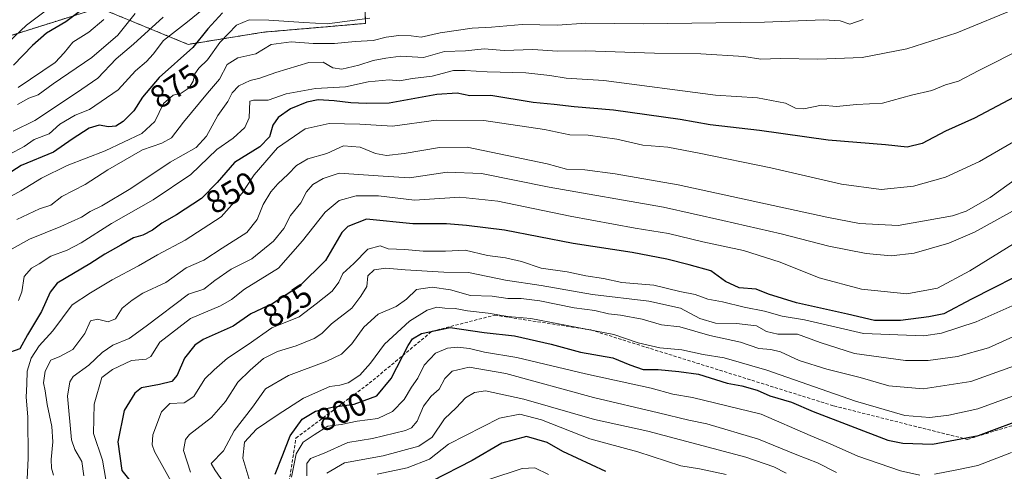
# Model space of a CAD drawing. Units: metres. Extents: x 620605 to 624045, y 4757254 to 4759628.
# Drawn here: x 622153 to 622460, y 4757956 to 4758096 of the extents above; entities that cross this region are included whole.
import ezdxf
from ezdxf.enums import TextEntityAlignment as Align

# ---------------------------------------------------------------- set-up
doc = ezdxf.new("R2010")
doc.units = ezdxf.units.M
doc.header["$MEASUREMENT"] = 0
doc.linetypes.add('TRAZOS', pattern=[0.75, 0.5, -0.25])
doc.linetypes.add('TRAZOSX2', pattern=[1.5, 1, -0.5])
for name, color, linetype, lineweight in [('Arbolado forestal', 92, 'TRAZOS', 0), ('Arbolado forestal CxS', 92, 'Continuous', 0), ('Curva de nivel maestra', 36, 'Continuous', 30), ('Curva de nivel normal', 36, 'Continuous', 0), ('Matorral', 135, 'Continuous', 0), ('Matorral CxS', 135, 'Continuous', 0), ('Rótulo de curva de nivel directora', 19, 'Continuous', 0), ('Senda', 19, 'TRAZOSX2', 0)]:
    doc.layers.add(name, color=color, linetype=linetype, lineweight=lineweight)
doc.styles.add('Arial', font='txt', dxfattribs={"height": 0.2})

# ---------------------------------------------------------------- blocks, each defined once
blk = doc.blocks.new('*U150')
at = {"layer": 'Arbolado forestal CxS', "color": 92, "linetype": 'Continuous', "lineweight": 0}
blk.add_polyline3d([(622142.76, 4758088.96, 908.24), (622165.26, 4758096.01, 901.53), (622178.11, 4758100.03, 897.54), (622205.77, 4758088.68, 877.14), (622229.22, 4758092.46, 866.93), (622260.97, 4758095.19, 869.21), (622259.44, 4758130.08, 896.1), (622266.55, 4758150.58, 910.77), (622277.82, 4758157.86, 912.89), (622301.94, 4758160.39, 912.98), (622357.05, 4758170.07, 911.03), (622451.86, 4758195.38, 898.46), (622469.95, 4758209.82, 896.18)], dxfattribs=at)
blk = doc.blocks.new('*U172')
at = {"layer": 'Curva de nivel normal', "color": 36, "linetype": 'Continuous', "lineweight": 0}
blk.add_polyline3d([(622201.06, 4757952.02, 820), (622195.37, 4757962.33, 820), (622194.56, 4757964.32, 820), (622194.8, 4757967.43, 820), (622197.55, 4757974.56, 820), (622200.05, 4757977.2, 820), (622204.6, 4757977.43, 820), (622207.6, 4757979.42, 820), (622210.99, 4757984.83, 820), (622213.85, 4757987.66, 820), (622218, 4757991.23, 820), (622224.4, 4757995.56, 820), (622231.77, 4758000.65, 820), (622240.26, 4758004.07, 820), (622245.6, 4758008.12, 820), (622250.53, 4758012.1, 820), (622252.64, 4758014.87, 820), (622253.86, 4758017.59, 820), (622257.27, 4758020.66, 820), (622261.6, 4758025.12, 820), (622265.5, 4758026.09, 820), (622268.02, 4758025.23, 820), (622273.2, 4758025.04, 820), (622278.81, 4758024.44, 820), (622285.82, 4758024.44, 820), (622291.88, 4758024.76, 820), (622298.85, 4758023.13, 820), (622304.47, 4758022.39, 820), (622309.42, 4758021.23, 820), (622315.52, 4758019.19, 820), (622323.57, 4758018.11, 820), (622329.44, 4758016.87, 820), (622334.94, 4758016, 820), (622340.6, 4758014.76, 820), (622350.6, 4758013.9, 820), (622358.63, 4758011.96, 820), (622363.36, 4758011.04, 820), (622367.29, 4758009.58, 820), (622371.86, 4758008.74, 820), (622378.65, 4758007.06, 820), (622385, 4758005.87, 820), (622390.49, 4758004.28, 820), (622397.41, 4758003.18, 820), (622415.73, 4757998.96, 820), (622434.44, 4757998.22, 820), (622440.02, 4757999.04, 820), (622450.73, 4758002.5, 820), (622471.27, 4758011.67, 820)], dxfattribs=at)
blk = doc.blocks.new('*U189')
at = {"layer": 'Curva de nivel normal', "color": 36, "linetype": 'Continuous', "lineweight": 0}
blk.add_polyline3d([(622206.52, 4757955.89, 815), (622204.38, 4757962.64, 815), (622204.94, 4757965.97, 815), (622206.2, 4757967.56, 815), (622213.04, 4757972.9, 815), (622217.38, 4757977.79, 815), (622221.23, 4757983.8, 815), (622225.11, 4757987.5, 815), (622229.23, 4757991.12, 815), (622233.6, 4757993.35, 815), (622239.35, 4757995.06, 815), (622244.94, 4757997.4, 815), (622247.35, 4757998.97, 815), (622250.37, 4758001.92, 815), (622256.67, 4758006.84, 815), (622259.48, 4758010.56, 815), (622261.37, 4758013.48, 815), (622261.62, 4758016.82, 815), (622263.58, 4758018.65, 815), (622267.27, 4758019.24, 815), (622273.27, 4758018.64, 815), (622285.27, 4758017.98, 815), (622292.94, 4758017.91, 815), (622304.44, 4758015.53, 815), (622315.53, 4758013.8, 815), (622331.45, 4758011.08, 815), (622348.99, 4758008.95, 815), (622358.84, 4758006.8, 815), (622364.88, 4758003.61, 815), (622369.75, 4758002.11, 815), (622376.25, 4758002.04, 815), (622382.45, 4758001.34, 815), (622385.53, 4757999.56, 815), (622389.06, 4757998.69, 815), (622395.24, 4757998.73, 815), (622402.3, 4757996.18, 815), (622412.97, 4757992.68, 815), (622428.74, 4757990.55, 815), (622435.8, 4757990.57, 815), (622444.94, 4757991.76, 815), (622454.6, 4757994.45, 815), (622469, 4758000.96, 815)], dxfattribs=at)
blk = doc.blocks.new('*U207')
at = {"layer": 'Curva de nivel normal', "color": 36, "linetype": 'Continuous', "lineweight": 0}
blk.add_polyline3d([(622218.56, 4757950.14, 810), (622214.13, 4757956.56, 810), (622212.98, 4757958.57, 810), (622216.78, 4757962.49, 810), (622220.15, 4757968.71, 810), (622225.78, 4757976.09, 810), (622229.82, 4757981.72, 810), (622236.94, 4757985.91, 810), (622248.94, 4757990.33, 810), (622253.5, 4757992.55, 810), (622256.72, 4757995.74, 810), (622260.43, 4758000.9, 810), (622264.86, 4758004.91, 810), (622270.5, 4758007.28, 810), (622273.62, 4758009.58, 810), (622276.77, 4758012.6, 810), (622281.6, 4758013.29, 810), (622287.3, 4758012.45, 810), (622293.54, 4758010.74, 810), (622300.34, 4758010.5, 810), (622305.2, 4758009.76, 810), (622309.31, 4758009.74, 810), (622315.1, 4758009.03, 810), (622325.82, 4758006.9, 810), (622332.21, 4758006.04, 810), (622336.47, 4758005.04, 810), (622340.19, 4758004.66, 810), (622346.92, 4758003.34, 810), (622352.94, 4758001.61, 810), (622358.68, 4758000.98, 810), (622367.96, 4757998.26, 810), (622377.54, 4757996.24, 810), (622383.15, 4757994.22, 810), (622386.94, 4757994.01, 810), (622389.94, 4757993.25, 810), (622395.69, 4757990.57, 810), (622404.28, 4757987.82, 810), (622414.69, 4757985.3, 810), (622423.6, 4757982.72, 810), (622434.31, 4757981.8, 810), (622449.08, 4757984.04, 810), (622462.66, 4757988.92, 810)], dxfattribs=at)
blk = doc.blocks.new('*U213')
at = {"layer": 'Curva de nivel normal', "color": 36, "linetype": 'Continuous', "lineweight": 0}
blk.add_polyline3d([(622317.82, 4757955.15, 770), (622313.57, 4757957.21, 770), (622309.6, 4757957.04, 770), (622299.3, 4757953.61, 770)], dxfattribs=at)
blk = doc.blocks.new('*U236')
at = {"layer": 'Curva de nivel normal', "color": 36, "linetype": 'Continuous', "lineweight": 0}
blk.add_polyline3d([(622151.08, 4758025.16, 860), (622156.52, 4758028.16, 860), (622166.27, 4758032.1, 860), (622172.6, 4758035.08, 860), (622175.36, 4758036.79, 860), (622178.94, 4758038.53, 860), (622187.95, 4758043.98, 860), (622200.25, 4758052.14, 860), (622208.25, 4758056.71, 860), (622211.49, 4758060.18, 860), (622214.99, 4758066.56, 860), (622218.13, 4758070.96, 860), (622219.5, 4758073.6, 860), (622221.6, 4758075.83, 860), (622225.06, 4758077.51, 860), (622228.08, 4758078.18, 860), (622233.06, 4758079.98, 860), (622243.32, 4758083.09, 860), (622247.77, 4758083.17, 860), (622250.73, 4758081.36, 860), (622253.56, 4758081, 860), (622258.85, 4758082.18, 860), (622263.27, 4758083.68, 860), (622267.27, 4758084.38, 860), (622271.94, 4758085.04, 860), (622278.94, 4758084.56, 860), (622285.44, 4758086.49, 860), (622292.02, 4758086.66, 860), (622297.78, 4758087.27, 860), (622304.02, 4758086.81, 860), (622312.94, 4758087.09, 860), (622320.6, 4758086.58, 860), (622329.35, 4758086.68, 860), (622350.72, 4758085.98, 860), (622365.15, 4758085.78, 860), (622378.55, 4758084.92, 860), (622383.78, 4758084.06, 860), (622389.82, 4758084.32, 860), (622401.49, 4758084.1, 860), (622415.27, 4758084.65, 860), (622429.23, 4758087.33, 860), (622444.78, 4758092.23, 860), (622463.9, 4758100.12, 860)], dxfattribs=at)
blk = doc.blocks.new('*U249')
at = {"layer": 'Curva de nivel maestra', "color": 36, "linetype": 'Continuous', "lineweight": 30}
blk.add_polyline3d([(622469.34, 4758019.77, 825), (622449.27, 4758009.54, 825), (622440.71, 4758005.03, 825), (622436.03, 4758004.08, 825), (622427.19, 4758003, 825), (622419.14, 4758002.99, 825), (622410.74, 4758004.94, 825), (622394.9, 4758008.42, 825), (622386.21, 4758011.17, 825), (622382.35, 4758012.65, 825), (622377.12, 4758013.08, 825), (622372.8, 4758015.09, 825), (622368.26, 4758018.37, 825), (622361.54, 4758020.22, 825), (622354.6, 4758022.02, 825), (622343.8, 4758024.04, 825), (622325.49, 4758026.9, 825), (622304.16, 4758030.98, 825), (622292.36, 4758032.46, 825), (622286.08, 4758033.02, 825), (622275.65, 4758032.97, 825), (622261.27, 4758034.43, 825), (622255.45, 4758032.18, 825), (622253.62, 4758030.3, 825), (622248.52, 4758021.6, 825), (622240.45, 4758013.66, 825), (622232.07, 4758008.27, 825), (622225.32, 4758004.98, 825), (622219.84, 4758001.23, 825), (622210.42, 4757997.05, 825), (622207.92, 4757995.27, 825), (622204.68, 4757991.27, 825), (622202.39, 4757986.04, 825), (622200.76, 4757984.06, 825), (622196.94, 4757983.1, 825), (622191.26, 4757982.07, 825), (622189.27, 4757980.36, 825), (622185.9, 4757974.98, 825), (622183.98, 4757965.28, 825), (622185.14, 4757956.43, 825), (622187.63, 4757953.26, 825)], dxfattribs=at)
blk = doc.blocks.new('*U274')
at = {"layer": 'Senda', "color": 19, "linetype": 'TRAZOSX2', "lineweight": 0}
blk.add_polyline3d([(622231.05, 4757914.42, 801.4), (622239.32, 4757966.46, 797.57), (622262.11, 4757983.47, 802.62), (622281.6, 4757999.64, 800.17), (622301.08, 4758004.62, 804.89), (622330.92, 4758000.05, 805.11), (622406.55, 4757976.43, 802.22), (622448, 4757966.06, 799.95), (622473.7, 4757973.94, 798.33), (622501.06, 4757987.21, 796.46), (622538.18, 4758006.57, 794.33), (622573, 4758014.86, 790.26), (622605.74, 4758019.01, 786.79), (622623.15, 4758019.42, 785.03), (622637.24, 4758028.55, 785.74), (622646.36, 4758047.21, 782.17)], dxfattribs=at)

msp = doc.modelspace()

# ---------------------------------------------------------------- linework, layer by layer
at = {"layer": 'Arbolado forestal', "color": 92, "linetype": 'TRAZOS', "lineweight": 0}
msp.add_polyline3d([(622142.76, 4758088.96, 908.24), (622165.26, 4758096.01, 901.53), (622178.11, 4758100.03, 897.54), (622205.77, 4758088.68, 877.14), (622229.22, 4758092.46, 866.93), (622260.97, 4758095.19, 869.21), (622259.44, 4758130.08, 896.1), (622266.55, 4758150.58, 910.77), (622277.82, 4758157.86, 912.89), (622301.94, 4758160.39, 912.98), (622357.05, 4758170.07, 911.03), (622451.86, 4758195.38, 898.46), (622469.95, 4758209.82, 896.18), (622471.4, 4758227.64, 900.34), (622477.02, 4758257, 908.62), (622483.05, 4758258.89, 907.98), (622485.85, 4758259.77, 906.39), (622492.91, 4758257.41, 902.82), (622501.96, 4758251.93, 898.07), (622519.79, 4758251.75, 893.78), (622537.61, 4758251.58, 887.65), (622562.74, 4758264.29, 883.5), (622586.04, 4758273.79, 876.66), (622613.05, 4758287.82, 878.5)], dxfattribs=at)
at = {"layer": 'Curva de nivel maestra', "color": 36, "linetype": 'Continuous', "lineweight": 30}
for points in [[(622175.23, 4758101.29, 900), (622167.77, 4758095.72, 900), (622161.72, 4758092.18, 900), (622157.37, 4758088.38, 900), (622151.49, 4758082.23, 900)], [(622216.45, 4758098.45, 875), (622211.9, 4758093.53, 875), (622207.24, 4758087.7, 875), (622196.83, 4758078.35, 875), (622191.58, 4758072.34, 875), (622188.94, 4758068.02, 875), (622185.6, 4758064.77, 875), (622183.27, 4758063.28, 875), (622181.06, 4758063.06, 875), (622178.16, 4758063.65, 875), (622175, 4758062.69, 875), (622169.7, 4758059.26, 875), (622163.94, 4758055.24, 875), (622153.9, 4758051.11, 875), (622146.5, 4758046.47, 875)], [(622464.35, 4758073.25, 850), (622450.27, 4758065.78, 850), (622441.27, 4758061.76, 850), (622433.94, 4758057.9, 850), (622429.27, 4758056.81, 850), (622422.6, 4758057.48, 850), (622404.79, 4758058.91, 850), (622383.43, 4758061.92, 850), (622368.08, 4758063.7, 850), (622358.75, 4758065.38, 850), (622338, 4758068.3, 850), (622325.83, 4758069.28, 850), (622319.59, 4758070, 850), (622313, 4758070.64, 850), (622299.86, 4758072.78, 850), (622293.34, 4758072.72, 850), (622289.37, 4758073.52, 850), (622283.07, 4758073.12, 850), (622268.28, 4758070.46, 850), (622261.18, 4758070.35, 850), (622256.35, 4758070.54, 850), (622251.18, 4758071.2, 850), (622246.17, 4758071.46, 850), (622242.66, 4758070.79, 850), (622237.6, 4758068.65, 850), (622233.74, 4758066.01, 850), (622232.13, 4758063.6, 850), (622231.1, 4758060, 850), (622228.06, 4758056.84, 850), (622220.21, 4758052.05, 850), (622214.85, 4758045.77, 850), (622209.93, 4758040.86, 850), (622202.22, 4758035.77, 850), (622197.61, 4758033.13, 850), (622194.74, 4758030.96, 850), (622191.7, 4758029.46, 850), (622188.85, 4758028.6, 850), (622184.9, 4758026.31, 850), (622179.94, 4758023.6, 850), (622175.25, 4758020.54, 850), (622165.1, 4758014.54, 850), (622162.89, 4758011.71, 850), (622160.2, 4758005.71, 850), (622155.86, 4757998.47, 850), (622153.47, 4757994.15, 850), (622148.79, 4757992.51, 850)], [(622232.83, 4757955.23, 800), (622235.25, 4757961.23, 800), (622237.54, 4757967.18, 800), (622241.25, 4757972.31, 800), (622245.42, 4757974.8, 800), (622250.56, 4757976.03, 800), (622257.42, 4757976.99, 800), (622264.46, 4757979.53, 800), (622268.94, 4757984.91, 800), (622274.18, 4757995.24, 800), (622275.5, 4757997.32, 800), (622278.32, 4757998.9, 800), (622287.27, 4758000.79, 800), (622297.84, 4757999.23, 800), (622307.26, 4757998.18, 800), (622318.63, 4757995.59, 800), (622327.79, 4757993.14, 800), (622337.86, 4757991.37, 800), (622343.14, 4757989.19, 800), (622347.24, 4757987.8, 800), (622351.88, 4757987.78, 800), (622358.37, 4757987.1, 800), (622364.47, 4757986.26, 800), (622373.31, 4757983.53, 800), (622377.86, 4757982.71, 800), (622382.67, 4757981.33, 800), (622386.63, 4757979.6, 800), (622393.37, 4757977.58, 800), (622400.05, 4757974.69, 800), (622423.29, 4757965.84, 800), (622427.94, 4757964.88, 800), (622437.16, 4757964.52, 800), (622451.5, 4757967.27, 800), (622467.55, 4757973.22, 800)], [(622335.62, 4757956.07, 775), (622322.24, 4757962.28, 775), (622317.38, 4757965.11, 775), (622311.01, 4757966.9, 775), (622303.27, 4757964.91, 775), (622294.1, 4757959.52, 775), (622281.54, 4757953.08, 775)]]:
    msp.add_polyline3d(points, dxfattribs=at)
at = {"layer": 'Curva de nivel normal', "color": 36, "linetype": 'Continuous', "lineweight": 0}
for points in [[(622214.45, 4758102.92, 880), (622205.6, 4758095.66, 880), (622198.18, 4758089.88, 880), (622194.91, 4758085.69, 880), (622192.88, 4758083.37, 880), (622189.38, 4758080.5, 880), (622184.02, 4758074.52, 880), (622175.14, 4758068.49, 880), (622170.65, 4758066.74, 880), (622165.94, 4758063.9, 880), (622162.6, 4758060.96, 880), (622157.94, 4758059.1, 880), (622154.84, 4758056.94, 880), (622150.18, 4758054.46, 880)], [(622148.01, 4758087.51, 905), (622155.56, 4758094.6, 905), (622162.56, 4758099.9, 905)], [(622151.42, 4758061.69, 885), (622158.18, 4758065.03, 885), (622171.08, 4758073.66, 885), (622177.71, 4758078.21, 885), (622183.4, 4758084.22, 885), (622188.79, 4758088.7, 885), (622198.06, 4758097.1, 885)], [(622189.32, 4758098.23, 890), (622183.94, 4758091.56, 890), (622175.81, 4758084.56, 890), (622163.87, 4758076.47, 890), (622159.18, 4758073.04, 890), (622156.3, 4758071.99, 890), (622152.78, 4758070.06, 890)], [(622145.8, 4758038.88, 870), (622153.78, 4758043.23, 870), (622160.23, 4758047.18, 870), (622168.16, 4758051.05, 870), (622180.02, 4758055.61, 870), (622191.37, 4758061.01, 870), (622195.4, 4758064.69, 870), (622198.12, 4758070.33, 870), (622201.1, 4758072.92, 870), (622203.58, 4758073.57, 870), (622206.08, 4758075.23, 870), (622207.33, 4758077.3, 870), (622207.85, 4758079.52, 870), (622209.07, 4758081.3, 870), (622211.76, 4758083.9, 870), (622215.68, 4758089.29, 870), (622220.8, 4758094.65, 870), (622224.72, 4758096.26, 870), (622230.83, 4758096.24, 870), (622241.72, 4758095.44, 870), (622248.97, 4758095.01, 870), (622262.27, 4758096.77, 870)], [(622152.49, 4758034.28, 865), (622159.54, 4758037.65, 865), (622163.11, 4758038.77, 865), (622166.58, 4758041.41, 865), (622173.8, 4758045.18, 865), (622180.79, 4758049.7, 865), (622191.62, 4758055.95, 865), (622197.57, 4758057.98, 865), (622200.62, 4758059.67, 865), (622204.39, 4758064.56, 865), (622211.82, 4758073.56, 865), (622215.5, 4758077.9, 865), (622217.94, 4758082.46, 865), (622221.28, 4758084.47, 865), (622226.81, 4758085.77, 865), (622231.6, 4758088.64, 865), (622237.82, 4758089.47, 865), (622244.69, 4758088.91, 865), (622251.28, 4758088.94, 865), (622257.7, 4758089.58, 865), (622263.3, 4758089.9, 865), (622267.34, 4758090.9, 865), (622271.3, 4758091.42, 865), (622275.08, 4758091.28, 865), (622278.2, 4758090.96, 865), (622284.18, 4758092.28, 865), (622294.1, 4758093.74, 865), (622300.06, 4758094.03, 865), (622309.6, 4758094.88, 865), (622320.63, 4758094.68, 865), (622329.38, 4758095.22, 865), (622347.27, 4758095.08, 865), (622384.91, 4758095.54, 865), (622403.34, 4758096.3, 865), (622408.51, 4758096, 865), (622411.44, 4758094.96, 865), (622415.6, 4758096.4, 865)], [(622152.94, 4758075.3, 895), (622164.42, 4758083.1, 895), (622167.22, 4758086.01, 895), (622169.94, 4758089.37, 895), (622174.94, 4758092.42, 895), (622179.6, 4758096.36, 895)], [(622153.1, 4758009.2, 855), (622154.11, 4758011.84, 855), (622154.84, 4758016.6, 855), (622157.12, 4758019.2, 855), (622159.5, 4758020.57, 855), (622163.11, 4758022.98, 855), (622168.21, 4758024.75, 855), (622172.53, 4758027.03, 855), (622181.94, 4758033.08, 855), (622194.94, 4758040.43, 855), (622206.59, 4758048.32, 855), (622214.67, 4758056.04, 855), (622219.82, 4758059.56, 855), (622223.38, 4758062.9, 855), (622224.77, 4758065.9, 855), (622224.93, 4758071.06, 855), (622226.1, 4758071.39, 855), (622230.67, 4758071.38, 855), (622236.24, 4758073.32, 855), (622245.4, 4758075.03, 855), (622254.67, 4758075.5, 855), (622261.74, 4758077.1, 855), (622268.27, 4758077.66, 855), (622271.46, 4758077.38, 855), (622275.57, 4758078.1, 855), (622281.6, 4758078.79, 855), (622288.24, 4758080.59, 855), (622291.93, 4758080.53, 855), (622298.73, 4758080.14, 855), (622310.74, 4758079.84, 855), (622318.27, 4758079.05, 855), (622323.32, 4758078.24, 855), (622335.02, 4758077.48, 855), (622369.77, 4758072.92, 855), (622382.82, 4758072.06, 855), (622391.51, 4758070.47, 855), (622394.58, 4758068.87, 855), (622397.14, 4758068.64, 855), (622402.7, 4758069.81, 855), (622407.38, 4758069.39, 855), (622413.55, 4758069.99, 855), (622421.6, 4758070.46, 855), (622430.6, 4758072.94, 855), (622436.94, 4758074.36, 855), (622441.27, 4758076.13, 855), (622445.27, 4758077.24, 855), (622451.6, 4758080.62, 855), (622465.77, 4758087.68, 855)], [(622155.73, 4757953.73, 845), (622156.1, 4757960.22, 845), (622155.94, 4757973.04, 845), (622155.42, 4757979.16, 845), (622155.64, 4757983.21, 845), (622155.74, 4757987.23, 845), (622156.97, 4757991.23, 845), (622159.47, 4757995.12, 845), (622163.7, 4757999.8, 845), (622169.7, 4758007.78, 845), (622175.44, 4758011.57, 845), (622182.17, 4758015.6, 845), (622190.39, 4758019.91, 845), (622196.31, 4758023.38, 845), (622204.83, 4758027.88, 845), (622216.06, 4758035.12, 845), (622222.62, 4758042.45, 845), (622226.36, 4758048.21, 845), (622233.6, 4758056.56, 845), (622242.15, 4758062.44, 845), (622249.58, 4758064.16, 845), (622259.12, 4758063.86, 845), (622269.32, 4758063.34, 845), (622282.91, 4758065.12, 845), (622297.71, 4758065.07, 845), (622316.58, 4758062.21, 845), (622324.42, 4758060.64, 845), (622330.16, 4758060.5, 845), (622339.07, 4758059.29, 845), (622347.09, 4758057.35, 845), (622354.88, 4758056.75, 845), (622364.6, 4758054.89, 845), (622386.94, 4758050.38, 845), (622408.94, 4758045.33, 845), (622421.27, 4758043.65, 845), (622431.27, 4758044.67, 845), (622441.27, 4758047.42, 845), (622451.78, 4758052.36, 845), (622466.31, 4758060.68, 845)], [(622163.97, 4757954.96, 840), (622163.33, 4757957.13, 840), (622163.22, 4757959.85, 840), (622163.77, 4757965.32, 840), (622163.42, 4757970.08, 840), (622161.97, 4757976.86, 840), (622161.35, 4757981.09, 840), (622160.84, 4757983.6, 840), (622161.38, 4757987.23, 840), (622163.12, 4757990.61, 840), (622165.88, 4757991.76, 840), (622169.98, 4757993.95, 840), (622173.7, 4757998.94, 840), (622175.43, 4758002.81, 840), (622177.6, 4758003.42, 840), (622180.94, 4758002.58, 840), (622183.22, 4758003.43, 840), (622185.32, 4758006.82, 840), (622188.36, 4758009.23, 840), (622191.74, 4758011.41, 840), (622198.83, 4758014.78, 840), (622205.19, 4758019.33, 840), (622210.68, 4758021.71, 840), (622216.41, 4758025.46, 840), (622223.99, 4758030.26, 840), (622227.22, 4758034.27, 840), (622229.16, 4758039.02, 840), (622231.48, 4758042.9, 840), (622233.63, 4758045.43, 840), (622236.93, 4758048.36, 840), (622239.46, 4758051.12, 840), (622243.03, 4758053.1, 840), (622248.91, 4758054.8, 840), (622254.06, 4758057.19, 840), (622259.25, 4758056.77, 840), (622264.08, 4758054.82, 840), (622267.47, 4758054.19, 840), (622272.92, 4758054.78, 840), (622283.89, 4758056.71, 840), (622292.51, 4758056.8, 840), (622317.44, 4758051.63, 840), (622323.43, 4758049.92, 840), (622329.11, 4758049.78, 840), (622338.54, 4758048.5, 840), (622358.09, 4758045.05, 840), (622404.32, 4758035.03, 840), (622414.5, 4758033.12, 840), (622426.53, 4758032.48, 840), (622443.39, 4758035.42, 840), (622447.67, 4758036.9, 840), (622455.1, 4758041.1, 840), (622468.77, 4758050.94, 840)], [(622173.42, 4757954.69, 835), (622172.79, 4757959.21, 835), (622170.52, 4757962.9, 835), (622169.51, 4757965.9, 835), (622168.3, 4757979.45, 835), (622169.04, 4757983.9, 835), (622170.03, 4757985.6, 835), (622174.94, 4757989.08, 835), (622179.02, 4757993.05, 835), (622182.37, 4757995.29, 835), (622187.46, 4757997.41, 835), (622192.72, 4758001.23, 835), (622205.94, 4758011.13, 835), (622210.65, 4758012.7, 835), (622214.07, 4758015.42, 835), (622219.14, 4758018.91, 835), (622225.56, 4758022.13, 835), (622232.32, 4758027.64, 835), (622235.49, 4758031.48, 835), (622237.66, 4758035.55, 835), (622240.81, 4758039.46, 835), (622242.6, 4758042.94, 835), (622244.52, 4758045.19, 835), (622247.78, 4758047.09, 835), (622252.78, 4758048.74, 835), (622266.44, 4758047.75, 835), (622274.6, 4758047.29, 835), (622286.28, 4758049.02, 835), (622296.98, 4758048.6, 835), (622317.99, 4758044.39, 835), (622353.6, 4758038.17, 835), (622371.99, 4758034.05, 835), (622390.11, 4758029.88, 835), (622404.94, 4758026.01, 835), (622416.53, 4758023.74, 835), (622424.32, 4758022.99, 835), (622431.53, 4758023.87, 835), (622442.24, 4758026.92, 835), (622450.27, 4758030.34, 835), (622478.98, 4758046.23, 835)], [(622180.25, 4757953.65, 830), (622179.18, 4757959.56, 830), (622176.4, 4757967.9, 830), (622176.56, 4757977.03, 830), (622178.98, 4757985.23, 830), (622182.23, 4757987.74, 830), (622188.16, 4757990.58, 830), (622192.74, 4757990.93, 830), (622194.15, 4757991.82, 830), (622196.97, 4757996.19, 830), (622206.53, 4758003.61, 830), (622215.84, 4758007.54, 830), (622219.28, 4758009.44, 830), (622223.27, 4758012.64, 830), (622233.86, 4758019.18, 830), (622241.31, 4758027.66, 830), (622248.37, 4758036.61, 830), (622252.74, 4758040.17, 830), (622258, 4758041.63, 830), (622265, 4758041.67, 830), (622276.19, 4758040.31, 830), (622290.25, 4758041.25, 830), (622302.11, 4758040.05, 830), (622324.54, 4758035.4, 830), (622344.8, 4758031.67, 830), (622355.08, 4758030.02, 830), (622365.74, 4758027.37, 830), (622378.38, 4758024.67, 830), (622389.82, 4758021.11, 830), (622401.96, 4758016.25, 830), (622415.06, 4758012.69, 830), (622429.23, 4758011.19, 830), (622438.72, 4758013, 830), (622448.74, 4758018.33, 830), (622463.68, 4758027.63, 830)], [(622225.3, 4757951.9, 805), (622222.76, 4757960.23, 805), (622223.34, 4757965.23, 805), (622227.09, 4757969.23, 805), (622233.5, 4757973.56, 805), (622241.63, 4757978.9, 805), (622249.86, 4757982.5, 805), (622252.93, 4757982.9, 805), (622255.52, 4757983.61, 805), (622259.13, 4757986.04, 805), (622262.46, 4757989.68, 805), (622266.84, 4757995.65, 805), (622274.58, 4758002.78, 805), (622280.14, 4758006.19, 805), (622283.15, 4758007.06, 805), (622285.54, 4758006.77, 805), (622288.79, 4758006.64, 805), (622292.6, 4758005.93, 805), (622299.04, 4758005.25, 805), (622305.12, 4758004.19, 805), (622312.34, 4758003.62, 805), (622338.07, 4757998.58, 805), (622345.7, 4757995.99, 805), (622352.38, 4757994.51, 805), (622359.25, 4757993.89, 805), (622365.93, 4757992.4, 805), (622372.46, 4757991.42, 805), (622385.7, 4757987.52, 805), (622413.27, 4757977.94, 805), (622428.53, 4757973.47, 805), (622436.32, 4757972.89, 805), (622442.27, 4757973.58, 805), (622451.29, 4757975.56, 805), (622462.06, 4757979.5, 805)], [(622237.92, 4757954.35, 795), (622239.33, 4757961.54, 795), (622241.53, 4757965.15, 795), (622244.97, 4757967.5, 795), (622249.2, 4757970.16, 795), (622253.38, 4757970.66, 795), (622258.38, 4757971.69, 795), (622264.72, 4757972.51, 795), (622269.27, 4757974.68, 795), (622272.94, 4757978.48, 795), (622275.27, 4757982.24, 795), (622277.19, 4757985.11, 795), (622279.18, 4757989.14, 795), (622282.64, 4757992.79, 795), (622286.41, 4757994.4, 795), (622289.5, 4757994.66, 795), (622293.27, 4757994.23, 795), (622297.94, 4757993.17, 795), (622307.94, 4757991.43, 795), (622329.27, 4757986.43, 795), (622349.7, 4757981.97, 795), (622356.41, 4757980.08, 795), (622362.6, 4757979.06, 795), (622383.92, 4757973.88, 795), (622399.13, 4757967.22, 795), (622405.4, 4757964.71, 795), (622414, 4757960.89, 795), (622427.24, 4757956.28, 795), (622433.26, 4757954.93, 795)], [(622242.66, 4757954.72, 790), (622242.7, 4757958.58, 790), (622243.82, 4757960.14, 790), (622248.04, 4757961.79, 790), (622255.46, 4757965.08, 790), (622263.14, 4757966.38, 790), (622273.33, 4757968.78, 790), (622275.27, 4757969.66, 790), (622277, 4757971.76, 790), (622278.92, 4757976.32, 790), (622281.33, 4757979.43, 790), (622283.85, 4757981.63, 790), (622285.57, 4757984.92, 790), (622287.91, 4757987.27, 790), (622293.12, 4757988.44, 790), (622304.51, 4757986.47, 790), (622331.75, 4757979.04, 790), (622352.05, 4757974.34, 790), (622361.4, 4757971.99, 790), (622367.02, 4757970.88, 790), (622383.12, 4757966.12, 790), (622394.96, 4757961.26, 790), (622401.42, 4757958.74, 790), (622407.32, 4757955.73, 790)], [(622248.86, 4757955.56, 785), (622254.36, 4757958.77, 785), (622266.37, 4757960.93, 785), (622277.48, 4757963.98, 785), (622281.65, 4757966.78, 785), (622285.46, 4757972.4, 785), (622289.09, 4757975.89, 785), (622291.97, 4757978.91, 785), (622294.8, 4757980.65, 785), (622298.25, 4757981.08, 785), (622310.17, 4757978.5, 785), (622332.14, 4757972.24, 785), (622348.68, 4757968.64, 785), (622379.14, 4757960.52, 785), (622387.85, 4757957.52, 785), (622391.74, 4757955.52, 785)], [(622373.07, 4757955.14, 780), (622364.72, 4757956.96, 780), (622358.96, 4757957.86, 780), (622345.63, 4757962.15, 780), (622330.7, 4757966.24, 780), (622315.65, 4757972.1, 780), (622308.94, 4757973.9, 780), (622302.6, 4757972.65, 780), (622286.72, 4757964.62, 780), (622280.84, 4757959.9, 780), (622273.84, 4757957.23, 780), (622264.53, 4757955.23, 780)], [(622437.78, 4757955.27, 795), (622444.71, 4757956.6, 795), (622451.3, 4757957.95, 795), (622461.7, 4757962.02, 795)]]:
    msp.add_polyline3d(points, dxfattribs=at)
at = {"layer": 'Matorral', "color": 135, "linetype": 'Continuous', "lineweight": 0}
msp.add_polyline3d([(622142.76, 4758088.96, 908.24), (622165.26, 4758096.01, 901.53), (622178.11, 4758100.03, 897.54), (622205.77, 4758088.68, 877.14), (622229.22, 4758092.46, 866.93), (622260.97, 4758095.19, 869.21), (622259.44, 4758130.08, 896.1), (622266.55, 4758150.58, 910.77), (622277.82, 4758157.86, 912.89), (622301.94, 4758160.39, 912.98), (622357.05, 4758170.07, 911.03), (622451.86, 4758195.38, 898.46), (622469.95, 4758209.82, 896.18), (622471.4, 4758227.64, 900.34), (622477.02, 4758257, 908.62), (622483.05, 4758258.89, 907.98), (622485.85, 4758259.77, 906.39), (622492.91, 4758257.41, 902.82), (622501.96, 4758251.93, 898.07), (622519.79, 4758251.75, 893.78), (622537.61, 4758251.58, 887.65), (622562.74, 4758264.29, 883.5), (622586.04, 4758273.79, 876.66), (622613.05, 4758287.82, 878.5)], dxfattribs=at)
at = {"layer": 'Matorral CxS', "color": 135, "linetype": 'Continuous', "lineweight": 0}
msp.add_polyline3d([(622469.95, 4758209.82, 896.18), (622451.86, 4758195.38, 898.46), (622357.05, 4758170.07, 911.03), (622301.94, 4758160.39, 912.98), (622277.82, 4758157.86, 912.89), (622266.55, 4758150.58, 910.77), (622259.44, 4758130.08, 896.1), (622260.97, 4758095.19, 869.21), (622229.22, 4758092.46, 866.93), (622205.77, 4758088.68, 877.14), (622178.11, 4758100.03, 897.54), (622165.26, 4758096.01, 901.53), (622142.76, 4758088.96, 908.24)], dxfattribs=at)

# ---------------------------------------------------------------- block references
at = {"layer": 'Arbolado forestal CxS', "color": 92, "linetype": 'Continuous', "lineweight": 0}
msp.add_blockref('*U150', (0, 0), dxfattribs=at)
at = {"layer": 'Curva de nivel maestra', "color": 36, "linetype": 'Continuous', "lineweight": 30}
msp.add_blockref('*U249', (0, 0), dxfattribs=at)
at = {"layer": 'Curva de nivel normal', "color": 36, "linetype": 'Continuous', "lineweight": 0}
for name in ['*U236', '*U189', '*U172', '*U213', '*U207']:
    msp.add_blockref(name, (0, 0), dxfattribs=at)
at = {"layer": 'Senda', "color": 19, "linetype": 'TRAZOSX2', "lineweight": 0}
msp.add_blockref('*U274', (0, 0), dxfattribs=at)

# ---------------------------------------------------------------- texts
at = {"layer": 'Rótulo de curva de nivel directora', "color": 19, "linetype": 'Continuous', "lineweight": 0, "style": 'Arial'}
for s, rotation, p in [('875', 33.5747, (622201.63, 4758075.66)), ('850', 29.6551, (622219.07, 4758042.68)), ('825', 33.131, (622236.67, 4758007.58)), ('800', 24.0929, (622253.43, 4757974.61))]:
    msp.add_text(s, height=7, rotation=rotation, dxfattribs=at).set_placement(p, align=Align.MIDDLE_CENTER)

doc.saveas('drawing.dxf')
